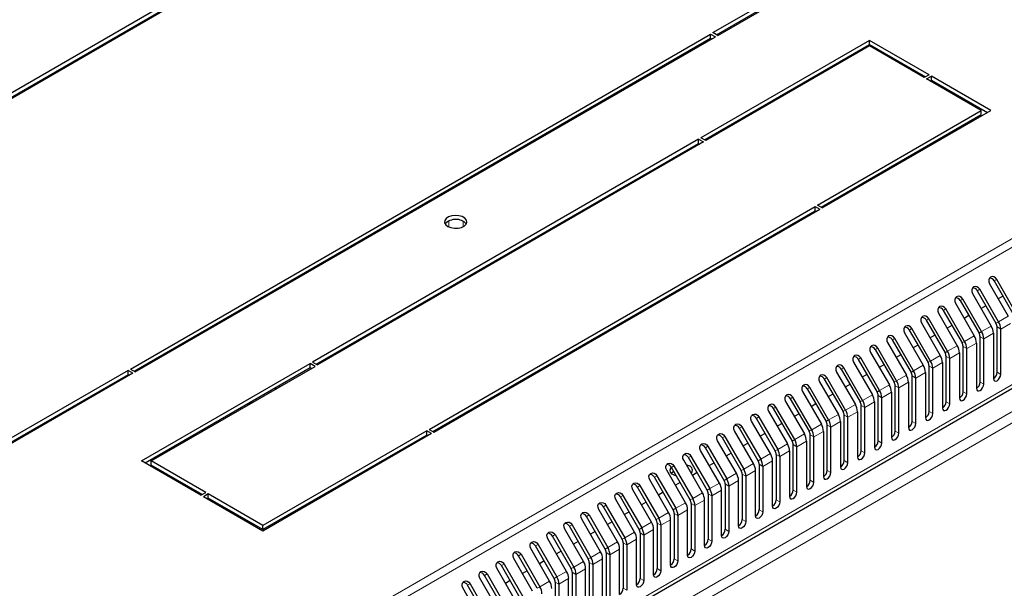
# Model space of a CAD drawing. Units: millimetres. Extents: x 2713 to 6272, y 178 to 4511.
# Drawn here: x 4609 to 4896, y 1586 to 1752 of the extents above; entities that cross this region are included whole.
import ezdxf

# ---------------------------------------------------------------- set-up
doc = ezdxf.new("R2010")
doc.units = ezdxf.units.MM

msp = doc.modelspace()

# ---------------------------------------------------------------- linework, layer by layer
at = {"linetype": 'Continuous', "lineweight": 25}
for p, q in [((4723.42, 1798.07), (4554.42, 1700.51)), ((4555.48, 1699.9), (4723.42, 1796.85)), ((4724.84, 1797.26), (4555.84, 1699.7)), ((4811.1, 1748.27), (4862.37, 1777.87)), ((4812.16, 1747.66), (4862.37, 1776.64)), ((4812.52, 1747.46), (4865.2, 1777.87)), ((4641.4, 1650.3), (4810.4, 1747.86)), ((4642.81, 1649.49), (4811.81, 1747.05)), ((4810.4, 1747.86), (4811.81, 1747.05)), ((4810.4, 1746.64), (4810.4, 1747.86)), ((4812.52, 1747.46), (4811.1, 1748.27)), ((4642.46, 1649.69), (4810.4, 1746.64)), ((4856.74, 1746.01), (4807.59, 1717.64)), ((4808.65, 1717.03), (4856.74, 1744.79)), ((4856.74, 1744.38), (4809.01, 1716.83)), ((4810.4, 1746.64), (4810.75, 1746.43)), ((4874.06, 1736.01), (4856.74, 1746.01)), ((4856.74, 1744.79), (4856.74, 1746.01)), ((4856.74, 1744.79), (4873, 1735.4)), ((4872.65, 1735.19), (4856.74, 1744.38)), ((4619.98, 1736.72), (4619.98, 1737.13)), ((4621.04, 1737.33), (4621.04, 1737.74)), ((4874.06, 1736.01), (4872.65, 1735.19)), ((4873.35, 1734.79), (4874.77, 1735.6)), ((4892.09, 1725.6), (4874.77, 1735.6)), ((4874.77, 1734.38), (4874.77, 1735.6)), ((4617.01, 1735.42), (4617.01, 1735.01)), ((4889.26, 1725.6), (4873.35, 1734.79)), ((4874.41, 1734.17), (4874.77, 1734.38)), ((4874.77, 1734.38), (4891.03, 1724.99)), ((4620.65, 1484.52), (5042.08, 1727.8)), ((4841.53, 1698.05), (4889.26, 1725.6)), ((4842.59, 1697.44), (4889.26, 1724.38)), ((4842.95, 1697.23), (4892.09, 1725.6)), ((4889.26, 1724.38), (4889.26, 1725.6)), ((4806.88, 1717.23), (4694.45, 1652.33)), ((4695.52, 1651.72), (4806.88, 1716.01)), ((4808.3, 1716.42), (4695.87, 1651.51)), ((4806.88, 1717.23), (4808.3, 1716.42)), ((4806.88, 1716.01), (4806.88, 1717.23)), ((4806.88, 1716.01), (4807.24, 1715.81)), ((4809.01, 1716.83), (4807.59, 1717.64)), ((4741.9, 1707.1), (4741.9, 1706.69)), ((4728.4, 1632.74), (4840.83, 1697.64)), ((4729.46, 1632.12), (4840.83, 1696.42)), ((4729.81, 1631.92), (4842.24, 1696.82)), ((4840.83, 1697.64), (4842.24, 1696.82)), ((4840.83, 1696.42), (4840.83, 1697.64)), ((4840.83, 1696.42), (4841.18, 1696.21)), ((4842.95, 1697.23), (4841.53, 1698.05)), ((4698.29, 1681.52), (4698.29, 1681.92)), ((4699.71, 1682.33), (4699.71, 1682.74)), ((4741.9, 1678.49), (4741.9, 1678.09)), ((4893.03, 1675.96), (4898.5, 1666.49)), ((4899.25, 1666.92), (4893.78, 1676.4)), ((4681.82, 1672.42), (4681.85, 1672.4)), ((4681.85, 1672.4), (4681.85, 1672.43)), ((4683.62, 1673.45), (4683.62, 1673.04)), ((4684.68, 1674.06), (4684.68, 1673.65)), ((4888.08, 1673.1), (4893.55, 1663.63)), ((4894.3, 1664.06), (4888.83, 1673.54)), ((4891.66, 1675.17), (4897.13, 1665.7)), ((4677.33, 1669.41), (4676.98, 1669.62)), ((4883.13, 1670.25), (4888.6, 1660.77)), ((4889.35, 1661.21), (4883.88, 1670.68)), ((4886.71, 1672.31), (4892.18, 1662.84)), ((4895.56, 1671.58), (4894.19, 1670.79)), ((4675.48, 1668.76), (4675.48, 1668.35)), ((4676.54, 1669.37), (4676.54, 1668.96)), ((4676.72, 1669.06), (4676.72, 1669.47)), ((4878.18, 1667.39), (4883.65, 1657.92)), ((4884.4, 1658.35), (4878.93, 1667.82)), ((4881.76, 1669.46), (4887.23, 1659.98)), ((4890.61, 1668.72), (4889.24, 1667.93)), ((4669.66, 1665.39), (4669.66, 1664.98)), ((4873.23, 1664.53), (4878.7, 1655.06)), ((4879.45, 1655.49), (4873.98, 1664.97)), ((4876.81, 1666.6), (4882.28, 1657.12)), ((4885.66, 1665.87), (4884.29, 1665.07)), ((4866.91, 1660.88), (4872.38, 1651.41)), ((4868.28, 1661.68), (4873.75, 1652.2)), ((4874.5, 1652.63), (4869.03, 1662.11)), ((4871.86, 1663.74), (4877.33, 1654.27)), ((4880.71, 1663.01), (4879.34, 1662.22)), ((4893.86, 1649.38), (4893.86, 1662.59)), ((4894.92, 1648.76), (4894.92, 1661.97)), ((4861.96, 1658.03), (4867.43, 1648.55)), ((4863.33, 1658.82), (4868.8, 1649.34)), ((4869.55, 1649.78), (4864.08, 1659.25)), ((4875.76, 1660.15), (4874.39, 1659.36)), ((4888.91, 1646.52), (4888.91, 1659.73)), ((4889.97, 1645.91), (4889.97, 1659.12)), ((4892.8, 1660.75), (4892.8, 1647.54)), ((4857.01, 1655.17), (4862.48, 1645.7)), ((4858.38, 1655.96), (4863.85, 1646.49)), ((4864.6, 1646.92), (4859.13, 1656.39)), ((4870.81, 1657.29), (4869.44, 1656.5)), ((4883.96, 1643.66), (4883.96, 1656.87)), ((4885.02, 1643.05), (4885.02, 1656.26)), ((4887.85, 1657.89), (4887.85, 1644.68)), ((4694.45, 1652.33), (4695.87, 1651.51)), ((4696.88, 1652.5), (4696.88, 1652.1)), ((4852.06, 1652.31), (4857.53, 1642.84)), ((4853.43, 1653.1), (4858.9, 1643.63)), ((4859.65, 1644.06), (4854.18, 1653.54)), ((4865.86, 1654.44), (4864.49, 1653.65)), ((4879.01, 1640.8), (4879.01, 1654.01)), ((4880.07, 1640.19), (4880.07, 1653.4)), ((4882.9, 1655.03), (4882.9, 1641.82)), ((4640.69, 1649.89), (4589.42, 1620.3)), ((4642.1, 1649.08), (4640.69, 1649.89)), ((4640.69, 1648.67), (4640.69, 1649.89)), ((4641.4, 1650.3), (4642.81, 1649.49)), ((4644.6, 1623.55), (4693.75, 1651.92)), ((4693.75, 1650.7), (4645.66, 1622.94)), ((4647.43, 1623.55), (4695.16, 1651.1)), ((4695.16, 1651.1), (4693.75, 1651.92)), ((4693.75, 1650.7), (4693.75, 1651.92)), ((4694.1, 1650.49), (4693.75, 1650.7)), ((4847.11, 1649.45), (4852.58, 1639.98)), ((4848.48, 1650.25), (4853.95, 1640.77)), ((4854.7, 1641.2), (4849.23, 1650.68)), ((4860.91, 1651.58), (4859.54, 1650.79)), ((4874.06, 1637.95), (4874.06, 1651.16)), ((4875.12, 1637.33), (4875.12, 1650.54)), ((4877.95, 1652.18), (4877.95, 1638.97)), ((4642.1, 1649.08), (4589.42, 1618.67)), ((4640.69, 1648.67), (4589.42, 1619.08)), ((4641.04, 1648.47), (4640.69, 1648.67)), ((4842.16, 1646.6), (4847.63, 1637.12)), ((4843.53, 1647.39), (4849, 1637.91)), ((4849.75, 1638.35), (4844.28, 1647.82)), ((4855.96, 1648.72), (4854.59, 1647.93)), ((4869.11, 1635.09), (4869.11, 1648.3)), ((4870.17, 1634.48), (4870.17, 1647.69)), ((4873, 1649.32), (4873, 1636.11)), ((4683.62, 1644.85), (4683.62, 1644.44)), ((4684.68, 1645.46), (4684.68, 1645.05)), ((4837.21, 1643.74), (4842.68, 1634.27)), ((4838.58, 1644.53), (4844.05, 1635.06)), ((4844.8, 1635.49), (4839.33, 1644.96)), ((4851.01, 1645.86), (4849.64, 1645.07)), ((4864.16, 1632.23), (4864.16, 1645.44)), ((4865.22, 1631.62), (4865.22, 1644.83)), ((4868.05, 1646.46), (4868.05, 1633.25)), ((4676.72, 1640.46), (4676.72, 1640.86)), ((4681.85, 1643.45), (4681.53, 1643.64)), ((4681.85, 1643.42), (4681.85, 1643.45)), ((4832.26, 1640.88), (4837.73, 1631.41)), ((4833.63, 1641.67), (4839.1, 1632.2)), ((4839.85, 1632.63), (4834.38, 1642.11)), ((4846.06, 1643.01), (4844.69, 1642.22)), ((4859.21, 1629.37), (4859.21, 1642.58)), ((4860.27, 1628.76), (4860.27, 1641.97)), ((4863.1, 1643.6), (4863.1, 1630.39)), ((4676.54, 1640.39), (4675.48, 1639.78)), ((4675.48, 1640.15), (4675.48, 1639.78)), ((4675.48, 1639.78), (4675.51, 1639.76)), ((4676.54, 1640.77), (4676.54, 1640.39)), ((4676.54, 1640.39), (4676.57, 1640.37)), ((4741.9, 1639.31), (4741.9, 1638.9)), ((4827.31, 1638.02), (4832.78, 1628.55)), ((4828.68, 1638.82), (4834.15, 1629.34)), ((4834.9, 1629.78), (4829.43, 1639.25)), ((4841.11, 1640.15), (4839.74, 1639.36)), ((4854.26, 1626.52), (4854.26, 1639.73)), ((4855.32, 1625.9), (4855.32, 1639.11)), ((4858.15, 1640.75), (4858.15, 1627.54)), ((4619.98, 1636.3), (4619.98, 1636.71)), ((4621.04, 1636.92), (4621.04, 1637.32)), ((4669.66, 1636.79), (4669.66, 1636.38)), ((4827.83, 1625.69), (4822.36, 1635.17)), ((4829.2, 1626.48), (4823.73, 1635.96)), ((4824.48, 1636.39), (4829.95, 1626.92)), ((4836.16, 1637.29), (4834.79, 1636.5)), ((4849.31, 1623.66), (4849.31, 1636.87)), ((4850.37, 1623.05), (4850.37, 1636.26)), ((4853.2, 1637.89), (4853.2, 1624.68)), ((4617.01, 1635), (4617.01, 1634.59)), ((4727.69, 1632.33), (4679.96, 1604.77)), ((4729.1, 1631.51), (4727.69, 1632.33)), ((4727.69, 1631.1), (4727.69, 1632.33)), ((4728.4, 1632.74), (4729.81, 1631.92)), ((4822.88, 1622.84), (4817.41, 1632.31)), ((4824.25, 1623.63), (4818.78, 1633.1)), ((4819.53, 1633.53), (4825, 1624.06)), ((4831.21, 1634.43), (4829.84, 1633.64)), ((4844.36, 1620.8), (4844.36, 1634.01)), ((4845.42, 1620.19), (4845.42, 1633.4)), ((4848.25, 1635.03), (4848.25, 1621.82)), ((4729.1, 1631.51), (4679.96, 1603.14)), ((4727.69, 1631.1), (4679.96, 1603.55)), ((4728.04, 1630.9), (4727.69, 1631.1)), ((4817.93, 1619.98), (4812.46, 1629.45)), ((4819.3, 1620.77), (4813.83, 1630.24)), ((4814.58, 1630.68), (4820.05, 1621.2)), ((4826.26, 1631.58), (4824.89, 1630.79)), ((4839.41, 1617.94), (4839.41, 1631.15)), ((4840.47, 1617.33), (4840.47, 1630.54)), ((4843.3, 1632.17), (4843.3, 1618.96)), ((4812.98, 1617.12), (4807.51, 1626.59)), ((4814.35, 1617.91), (4808.88, 1627.39)), ((4809.63, 1627.82), (4815.1, 1618.35)), ((4821.31, 1628.72), (4819.94, 1627.93)), ((4833.4, 1626.46), (4833.4, 1613.25)), ((4834.46, 1615.09), (4834.46, 1628.3)), ((4835.52, 1614.47), (4835.52, 1627.68)), ((4838.35, 1629.32), (4838.35, 1616.11)), ((4808.03, 1614.26), (4802.56, 1623.74)), ((4809.4, 1615.05), (4803.93, 1624.53)), ((4804.68, 1624.96), (4810.15, 1615.49)), ((4816.36, 1625.86), (4814.99, 1625.07)), ((4828.45, 1610.39), (4828.45, 1623.6)), ((4829.51, 1625.44), (4829.51, 1612.23)), ((4830.57, 1624.83), (4830.57, 1611.62)), ((4661.93, 1613.55), (4644.6, 1623.55)), ((4663.34, 1614.37), (4647.43, 1623.55)), ((4647.43, 1622.33), (4647.43, 1623.55)), ((4662.28, 1613.75), (4647.43, 1622.33)), ((4803.08, 1611.41), (4797.61, 1620.88)), ((4804.45, 1612.2), (4798.98, 1621.67)), ((4799.73, 1622.1), (4805.2, 1612.63)), ((4811.41, 1623.01), (4810.04, 1622.21)), ((4823.5, 1607.53), (4823.5, 1620.74)), ((4824.56, 1622.58), (4824.56, 1609.37)), ((4825.62, 1621.97), (4825.62, 1608.76)), ((4798.13, 1608.55), (4792.66, 1618.02)), ((4799.5, 1609.34), (4794.03, 1618.81)), ((4794.78, 1619.25), (4800.25, 1609.77)), ((4806.46, 1620.15), (4805.09, 1619.36)), ((4818.55, 1604.68), (4818.55, 1617.89)), ((4819.61, 1619.72), (4819.61, 1606.51)), ((4820.67, 1619.11), (4820.67, 1605.9)), ((4793.18, 1605.69), (4787.71, 1615.16)), ((4794.55, 1606.48), (4789.08, 1615.96)), ((4789.83, 1616.39), (4795.3, 1606.92)), ((4801.51, 1617.29), (4800.14, 1616.5)), ((4813.6, 1601.82), (4813.6, 1615.03)), ((4814.66, 1616.87), (4814.66, 1603.66)), ((4815.72, 1616.25), (4815.72, 1603.04)), ((4661.93, 1613.55), (4663.34, 1614.37)), ((4664.05, 1613.96), (4662.63, 1613.14)), ((4679.96, 1603.14), (4662.63, 1613.14)), ((4664.05, 1612.73), (4663.7, 1612.53)), ((4679.96, 1604.77), (4664.05, 1613.96)), ((4664.05, 1612.73), (4664.05, 1613.96)), ((4679.96, 1603.55), (4664.05, 1612.73)), ((4698.29, 1613.73), (4698.29, 1614.13)), ((4699.71, 1614.54), (4699.71, 1614.95)), ((4788.23, 1602.83), (4782.76, 1612.31)), ((4789.6, 1603.63), (4784.13, 1613.1)), ((4784.88, 1613.53), (4790.35, 1604.06)), ((4796.56, 1614.43), (4795.19, 1613.64)), ((4808.65, 1598.96), (4808.65, 1612.17)), ((4809.71, 1614.01), (4809.71, 1600.8)), ((4810.77, 1613.4), (4810.77, 1600.19)), ((4669.66, 1609.5), (4669.66, 1609.09)), ((4783.28, 1599.98), (4777.81, 1609.45)), ((4784.65, 1600.77), (4779.18, 1610.24)), ((4779.93, 1610.67), (4785.4, 1601.2)), ((4791.61, 1611.58), (4790.24, 1610.78)), ((4803.7, 1596.1), (4803.7, 1609.32)), ((4804.76, 1611.15), (4804.76, 1597.94)), ((4805.82, 1610.54), (4805.82, 1597.33)), ((4778.33, 1597.12), (4772.86, 1606.59)), ((4779.7, 1597.91), (4774.23, 1607.38)), ((4774.98, 1607.82), (4780.45, 1598.34)), ((4786.66, 1608.72), (4785.29, 1607.93)), ((4798.75, 1593.25), (4798.75, 1606.46)), ((4799.81, 1608.29), (4799.81, 1595.08)), ((4800.87, 1607.68), (4800.87, 1594.47)), ((4675.48, 1606.13), (4675.48, 1605.72)), ((4676.54, 1605.52), (4676.54, 1605.11)), ((4676.72, 1605.01), (4676.72, 1605.42)), ((4679.96, 1603.55), (4679.96, 1604.77)), ((4681.85, 1604.23), (4681.85, 1604.64)), ((4683.62, 1605.66), (4683.62, 1605.25)), ((4684.68, 1606.27), (4684.68, 1605.86)), ((4773.38, 1594.26), (4767.91, 1603.74)), ((4774.75, 1595.05), (4769.28, 1604.53)), ((4770.03, 1604.96), (4775.5, 1595.49)), ((4781.71, 1605.86), (4780.34, 1605.07)), ((4793.8, 1590.39), (4793.8, 1603.6)), ((4794.86, 1605.44), (4794.86, 1592.23)), ((4795.92, 1604.82), (4795.92, 1591.61)), ((4768.43, 1591.4), (4762.96, 1600.88)), ((4769.8, 1592.2), (4764.33, 1601.67)), ((4765.08, 1602.1), (4770.55, 1592.63)), ((4776.76, 1603), (4775.39, 1602.21)), ((4788.85, 1587.53), (4788.85, 1600.74)), ((4789.91, 1602.58), (4789.91, 1589.37)), ((4790.97, 1601.97), (4790.97, 1588.76)), ((4763.48, 1588.55), (4758.01, 1598.02)), ((4764.85, 1589.34), (4759.38, 1598.81)), ((4760.13, 1599.24), (4765.6, 1589.77)), ((4771.81, 1600.15), (4770.44, 1599.35)), ((4783.9, 1584.67), (4783.9, 1597.89)), ((4784.96, 1599.72), (4784.96, 1586.51)), ((4786.02, 1599.11), (4786.02, 1585.9)), ((4758.53, 1585.69), (4753.06, 1595.16)), ((4759.9, 1586.48), (4754.44, 1595.95)), ((4755.19, 1596.39), (4760.65, 1586.91)), ((4766.86, 1597.29), (4765.49, 1596.5)), ((4778.95, 1581.82), (4778.95, 1595.03)), ((4780.01, 1596.86), (4780.01, 1583.65)), ((4781.08, 1596.25), (4781.08, 1583.04)), ((4753.58, 1582.83), (4748.11, 1592.31)), ((4754.96, 1583.62), (4749.49, 1593.1)), ((4750.24, 1593.53), (4755.71, 1584.06)), ((4761.91, 1594.43), (4760.54, 1593.64)), ((4774, 1578.96), (4774, 1592.17)), ((4775.06, 1594.01), (4775.06, 1580.8)), ((4776.13, 1593.4), (4776.13, 1580.18)), ((4748.63, 1579.97), (4743.16, 1589.45)), ((4750.01, 1580.77), (4744.54, 1590.24)), ((4745.29, 1590.67), (4750.76, 1581.2)), ((4756.96, 1591.57), (4755.59, 1590.78)), ((4769.05, 1576.1), (4769.05, 1589.31)), ((4770.11, 1591.15), (4770.11, 1577.94)), ((4771.18, 1590.54), (4771.18, 1577.33)), ((4743.68, 1577.12), (4738.21, 1586.59)), ((4745.06, 1577.91), (4739.59, 1587.38)), ((4740.34, 1587.82), (4745.81, 1578.34)), ((4752.01, 1588.72), (4750.64, 1587.92)), ((4765.17, 1588.29), (4765.17, 1575.08)), ((4766.23, 1587.68), (4766.23, 1574.47))]:
    msp.add_line(p, q, dxfattribs=at)
at = {"linetype": 'Continuous', "lineweight": 18}
for p, q in [((5030.02, 1764.36), (4612.83, 1523.51)), ((4614.33, 1521.93), (5031.52, 1762.77)), ((4643.66, 1750.4), (4643.66, 1750.81)), ((4641.54, 1749.58), (4641.54, 1749.17)), ((4618.04, 1736.01), (4618.04, 1735.6)), ((5042.7, 1729.18), (4621.27, 1485.89)), ((5036.99, 1718.02), (4626.46, 1481.02)), ((5037.85, 1715.24), (4628.43, 1478.89)), ((4743.07, 1707.37), (4743.07, 1707.77)), ((4738.3, 1704.61), (4738.3, 1705.02)), ((4734.13, 1702.2), (4734.13, 1702.61)), ((4734.13, 1691.7), (4734.13, 1693.41)), ((4738.3, 1691.76), (4738.3, 1693.35)), ((4743.07, 1678.76), (4743.07, 1679.17)), ((4738.3, 1676.01), (4738.3, 1676.42)), ((4893.03, 1675.96), (4893.78, 1676.4)), ((4734.13, 1673.6), (4734.13, 1674.01)), ((4888.08, 1673.1), (4888.83, 1673.54)), ((4883.13, 1670.25), (4883.88, 1670.68)), ((4878.18, 1667.39), (4878.93, 1667.82)), ((4670.53, 1665.9), (4670.53, 1665.49)), ((4873.23, 1664.53), (4873.98, 1664.97)), ((4894.3, 1664.06), (4893.55, 1663.63)), ((4894.3, 1664.06), (4897.13, 1665.7)), ((4868.28, 1661.68), (4869.03, 1662.11)), ((4889.35, 1661.21), (4888.6, 1660.77)), ((4889.35, 1661.21), (4892.18, 1662.84)), ((4894.92, 1661.97), (4893.86, 1662.59)), ((4897.75, 1663.61), (4894.92, 1661.97)), ((4863.33, 1658.82), (4864.08, 1659.25)), ((4884.4, 1658.35), (4883.65, 1657.92)), ((4884.4, 1658.35), (4887.23, 1659.98)), ((4889.97, 1659.12), (4888.91, 1659.73)), ((4892.8, 1660.75), (4889.97, 1659.12)), ((4858.38, 1655.96), (4859.13, 1656.39)), ((4879.45, 1655.49), (4878.7, 1655.06)), ((4879.45, 1655.49), (4882.28, 1657.12)), ((4885.02, 1656.26), (4883.96, 1656.87)), ((4887.85, 1657.89), (4885.02, 1656.26)), ((4853.43, 1653.1), (4854.18, 1653.54)), ((4874.5, 1652.63), (4873.75, 1652.2)), ((4874.5, 1652.63), (4877.33, 1654.27)), ((4880.07, 1653.4), (4879.01, 1654.01)), ((4882.9, 1655.03), (4880.07, 1653.4)), ((4643.66, 1649.98), (4643.66, 1650.39)), ((4848.48, 1650.25), (4849.23, 1650.68)), ((4869.55, 1649.78), (4868.8, 1649.34)), ((4869.55, 1649.78), (4872.38, 1651.41)), ((4875.12, 1650.54), (4874.06, 1651.16)), ((4877.95, 1652.18), (4875.12, 1650.54)), ((4843.53, 1647.39), (4844.28, 1647.82)), ((4864.6, 1646.92), (4863.85, 1646.49)), ((4864.6, 1646.92), (4867.43, 1648.55)), ((4870.17, 1647.69), (4869.11, 1648.3)), ((4873, 1649.32), (4870.17, 1647.69)), ((4894.92, 1648.76), (4893.86, 1649.38)), ((4838.58, 1644.53), (4839.33, 1644.96)), ((4859.65, 1644.06), (4858.9, 1643.63)), ((4859.65, 1644.06), (4862.48, 1645.7)), ((4865.22, 1644.83), (4864.16, 1645.44)), ((4868.05, 1646.46), (4865.22, 1644.83)), ((4889.97, 1645.91), (4888.91, 1646.52)), ((4833.63, 1641.67), (4834.38, 1642.11)), ((4854.7, 1641.2), (4853.95, 1640.77)), ((4854.7, 1641.2), (4857.53, 1642.84)), ((4860.27, 1641.97), (4859.21, 1642.58)), ((4863.1, 1643.6), (4860.27, 1641.97)), ((4880.07, 1640.19), (4879.01, 1640.8)), ((4885.02, 1643.05), (4883.96, 1643.66)), ((4743.07, 1639.58), (4743.07, 1639.98)), ((4828.68, 1638.82), (4829.43, 1639.25)), ((4849.75, 1638.35), (4849, 1637.91)), ((4849.75, 1638.35), (4852.58, 1639.98)), ((4855.32, 1639.11), (4854.26, 1639.73)), ((4858.15, 1640.75), (4855.32, 1639.11)), ((4875.12, 1637.33), (4874.06, 1637.95)), ((4618.04, 1635.59), (4618.04, 1635.18)), ((4670.53, 1637.3), (4670.53, 1636.89)), ((4738.3, 1636.82), (4738.3, 1637.23)), ((4823.73, 1635.96), (4824.48, 1636.39)), ((4844.8, 1635.49), (4844.05, 1635.06)), ((4844.8, 1635.49), (4847.63, 1637.12)), ((4850.37, 1636.26), (4849.31, 1636.87)), ((4853.2, 1637.89), (4850.37, 1636.26)), ((4870.17, 1634.48), (4869.11, 1635.09)), ((4734.13, 1634.41), (4734.13, 1634.82)), ((4818.78, 1633.1), (4819.53, 1633.53)), ((4839.85, 1632.63), (4839.1, 1632.2)), ((4839.85, 1632.63), (4842.68, 1634.27)), ((4845.42, 1633.4), (4844.36, 1634.01)), ((4848.25, 1635.03), (4845.42, 1633.4)), ((4865.22, 1631.62), (4864.16, 1632.23)), ((4813.83, 1630.24), (4814.58, 1630.68)), ((4834.15, 1629.34), (4834.9, 1629.78)), ((4834.9, 1629.78), (4837.73, 1631.41)), ((4840.47, 1630.54), (4839.41, 1631.15)), ((4843.3, 1632.17), (4840.47, 1630.54)), ((4860.27, 1628.76), (4859.21, 1629.37)), ((4808.88, 1627.39), (4809.63, 1627.82)), ((4829.2, 1626.48), (4829.95, 1626.92)), ((4829.95, 1626.92), (4832.78, 1628.55)), ((4833.4, 1626.46), (4830.57, 1624.83)), ((4834.46, 1628.3), (4835.52, 1627.68)), ((4838.35, 1629.32), (4835.52, 1627.68)), ((4855.32, 1625.9), (4854.26, 1626.52)), ((4803.93, 1624.53), (4804.68, 1624.96)), ((4825, 1624.06), (4824.25, 1623.63)), ((4827.83, 1625.69), (4825, 1624.06)), ((4825.62, 1621.97), (4828.45, 1623.6)), ((4829.51, 1625.44), (4830.57, 1624.83)), ((4850.37, 1623.05), (4849.31, 1623.66)), ((4798.98, 1621.67), (4799.73, 1622.1)), ((4820.05, 1621.2), (4819.3, 1620.77)), ((4822.88, 1622.84), (4820.05, 1621.2)), ((4820.67, 1619.11), (4823.5, 1620.74)), ((4825.62, 1621.97), (4824.56, 1622.58)), ((4845.42, 1620.19), (4844.36, 1620.8)), ((4794.03, 1618.81), (4794.78, 1619.25)), ((4815.1, 1618.35), (4814.35, 1617.91)), ((4817.93, 1619.98), (4815.1, 1618.35)), ((4815.72, 1616.25), (4818.55, 1617.89)), ((4820.67, 1619.11), (4819.61, 1619.72)), ((4840.47, 1617.33), (4839.41, 1617.94)), ((4789.08, 1615.96), (4789.83, 1616.39)), ((4810.15, 1615.49), (4809.4, 1615.05)), ((4812.98, 1617.12), (4810.15, 1615.49)), ((4810.77, 1613.4), (4813.6, 1615.03)), ((4815.72, 1616.25), (4814.66, 1616.87)), ((4834.46, 1615.09), (4835.52, 1614.47)), ((4784.13, 1613.1), (4784.88, 1613.53)), ((4805.2, 1612.63), (4804.45, 1612.2)), ((4808.03, 1614.26), (4805.2, 1612.63)), ((4805.82, 1610.54), (4808.65, 1612.17)), ((4810.77, 1613.4), (4809.71, 1614.01)), ((4829.51, 1612.23), (4830.57, 1611.62)), ((4779.18, 1610.24), (4779.93, 1610.67)), ((4800.25, 1609.77), (4799.5, 1609.34)), ((4803.08, 1611.41), (4800.25, 1609.77)), ((4800.87, 1607.68), (4803.7, 1609.32)), ((4805.82, 1610.54), (4804.76, 1611.15)), ((4825.62, 1608.76), (4824.56, 1609.37)), ((4670.53, 1608.99), (4670.53, 1608.58)), ((4774.23, 1607.38), (4774.98, 1607.82)), ((4795.3, 1606.92), (4794.55, 1606.48)), ((4798.13, 1608.55), (4795.3, 1606.92)), ((4795.92, 1604.82), (4798.75, 1606.46)), ((4800.87, 1607.68), (4799.81, 1608.29)), ((4820.67, 1605.9), (4819.61, 1606.51)), ((4769.28, 1604.53), (4770.03, 1604.96)), ((4790.35, 1604.06), (4789.6, 1603.63)), ((4793.18, 1605.69), (4790.35, 1604.06)), ((4790.97, 1601.97), (4793.8, 1603.6)), ((4795.92, 1604.82), (4794.86, 1605.44)), ((4815.72, 1603.04), (4814.66, 1603.66)), ((4764.33, 1601.67), (4765.08, 1602.1)), ((4785.4, 1601.2), (4784.65, 1600.77)), ((4788.23, 1602.83), (4785.4, 1601.2)), ((4786.02, 1599.11), (4788.85, 1600.74)), ((4790.97, 1601.97), (4789.91, 1602.58)), ((4810.77, 1600.19), (4809.71, 1600.8)), ((4759.38, 1598.81), (4760.13, 1599.24)), ((4780.45, 1598.34), (4779.7, 1597.91)), ((4783.28, 1599.98), (4780.45, 1598.34)), ((4781.08, 1596.25), (4783.9, 1597.89)), ((4786.02, 1599.11), (4784.96, 1599.72)), ((4805.82, 1597.33), (4804.76, 1597.94)), ((4754.44, 1595.95), (4755.19, 1596.39)), ((4775.5, 1595.49), (4774.75, 1595.05)), ((4778.33, 1597.12), (4775.5, 1595.49)), ((4776.13, 1593.4), (4778.95, 1595.03)), ((4781.08, 1596.25), (4780.01, 1596.86)), ((4800.87, 1594.47), (4799.81, 1595.08)), ((4749.49, 1593.1), (4750.24, 1593.53)), ((4770.55, 1592.63), (4769.8, 1592.2)), ((4773.38, 1594.26), (4770.55, 1592.63)), ((4771.18, 1590.54), (4774, 1592.17)), ((4776.13, 1593.4), (4775.06, 1594.01)), ((4795.92, 1591.61), (4794.86, 1592.23)), ((4744.54, 1590.24), (4745.29, 1590.67)), ((4765.6, 1589.77), (4764.85, 1589.34)), ((4768.43, 1591.4), (4765.6, 1589.77)), ((4766.23, 1587.68), (4769.05, 1589.31)), ((4771.18, 1590.54), (4770.11, 1591.15)), ((4790.97, 1588.76), (4789.91, 1589.37)), ((4739.59, 1587.38), (4740.34, 1587.82)), ((4760.65, 1586.91), (4759.9, 1586.48)), ((4763.48, 1588.55), (4760.65, 1586.91)), ((4766.23, 1587.68), (4765.17, 1588.29)), ((4786.02, 1585.9), (4784.96, 1586.51))]:
    msp.add_line(p, q, dxfattribs=at)
at = {"linetype": 'Continuous', "lineweight": 25, "flags": 128}
for points in [[(4733.85, 1691.84), (4734.72, 1691.48), (4735.75, 1691.3), (4736.82, 1691.33), (4737.81, 1691.55), (4738.63, 1691.95), (4739.18, 1692.48), (4739.4, 1693.09), (4739.26, 1693.7), (4738.79, 1694.25), (4738.04, 1694.69), (4737.08, 1694.96), (4736.01, 1695.04), (4734.97, 1694.91), (4734.05, 1694.6), (4733.36, 1694.12), (4732.97, 1693.55), (4732.92, 1692.93), (4733.23, 1692.34), (4733.85, 1691.84)], [(4893.78, 1676.4), (4893.41, 1676.85), (4892.94, 1677.13), (4892.43, 1677.22), (4891.97, 1677.08), (4891.62, 1676.75), (4891.44, 1676.27), (4891.45, 1675.71), (4891.66, 1675.17)], [(4888.83, 1673.54), (4888.46, 1673.99), (4887.99, 1674.28), (4887.48, 1674.36), (4887.02, 1674.22), (4886.67, 1673.89), (4886.49, 1673.41), (4886.5, 1672.86), (4886.71, 1672.31)], [(4883.88, 1670.68), (4883.51, 1671.13), (4883.04, 1671.42), (4882.53, 1671.5), (4882.07, 1671.37), (4881.72, 1671.03), (4881.54, 1670.55), (4881.55, 1670), (4881.76, 1669.46)], [(4878.93, 1667.82), (4878.56, 1668.27), (4878.09, 1668.56), (4877.58, 1668.65), (4877.12, 1668.51), (4876.77, 1668.18), (4876.59, 1667.7), (4876.6, 1667.14), (4876.81, 1666.6)], [(4873.98, 1664.97), (4873.61, 1665.42), (4873.14, 1665.7), (4872.63, 1665.79), (4872.17, 1665.65), (4871.82, 1665.32), (4871.64, 1664.84), (4871.65, 1664.28), (4871.86, 1663.74)], [(4869.03, 1662.11), (4868.66, 1662.56), (4868.19, 1662.85), (4867.68, 1662.93), (4867.22, 1662.79), (4866.87, 1662.46), (4866.69, 1661.98), (4866.7, 1661.43), (4866.91, 1660.88)], [(4864.08, 1659.25), (4863.71, 1659.7), (4863.24, 1659.99), (4862.73, 1660.07), (4862.27, 1659.94), (4861.92, 1659.6), (4861.74, 1659.12), (4861.75, 1658.57), (4861.96, 1658.03)], [(4859.13, 1656.39), (4858.76, 1656.84), (4858.29, 1657.13), (4857.78, 1657.22), (4857.32, 1657.08), (4856.97, 1656.75), (4856.79, 1656.27), (4856.8, 1655.71), (4857.01, 1655.17)], [(4854.18, 1653.54), (4853.81, 1653.99), (4853.34, 1654.28), (4852.83, 1654.36), (4852.37, 1654.22), (4852.02, 1653.89), (4851.84, 1653.41), (4851.85, 1652.86), (4852.06, 1652.31)], [(4849.23, 1650.68), (4848.86, 1651.13), (4848.39, 1651.42), (4847.88, 1651.5), (4847.42, 1651.37), (4847.07, 1651.03), (4846.89, 1650.55), (4846.9, 1650), (4847.11, 1649.45)], [(4844.28, 1647.82), (4843.91, 1648.27), (4843.44, 1648.56), (4842.93, 1648.64), (4842.47, 1648.51), (4842.12, 1648.17), (4841.94, 1647.69), (4841.95, 1647.14), (4842.16, 1646.6)], [(4892.8, 1647.54), (4892.88, 1647.12), (4893.11, 1646.85), (4893.45, 1646.78), (4893.86, 1646.93), (4894.26, 1647.25), (4894.61, 1647.72), (4894.84, 1648.25), (4894.92, 1648.76)], [(4839.33, 1644.96), (4838.96, 1645.41), (4838.49, 1645.7), (4837.98, 1645.79), (4837.52, 1645.65), (4837.17, 1645.32), (4836.99, 1644.84), (4837, 1644.28), (4837.21, 1643.74)], [(4887.85, 1644.68), (4887.93, 1644.26), (4888.16, 1643.99), (4888.5, 1643.93), (4888.91, 1644.07), (4889.31, 1644.4), (4889.66, 1644.86), (4889.89, 1645.39), (4889.97, 1645.91)], [(4834.38, 1642.11), (4834.01, 1642.56), (4833.54, 1642.85), (4833.03, 1642.93), (4832.57, 1642.79), (4832.22, 1642.46), (4832.04, 1641.98), (4832.05, 1641.43), (4832.26, 1640.88)], [(4882.9, 1641.82), (4882.98, 1641.4), (4883.21, 1641.14), (4883.55, 1641.07), (4883.96, 1641.21), (4884.36, 1641.54), (4884.71, 1642), (4884.94, 1642.53), (4885.02, 1643.05)], [(4829.43, 1639.25), (4829.06, 1639.7), (4828.59, 1639.99), (4828.08, 1640.07), (4827.62, 1639.94), (4827.27, 1639.6), (4827.09, 1639.12), (4827.1, 1638.57), (4827.31, 1638.02)], [(4877.95, 1638.97), (4878.03, 1638.54), (4878.26, 1638.28), (4878.6, 1638.21), (4879.01, 1638.35), (4879.42, 1638.68), (4879.76, 1639.15), (4879.99, 1639.68), (4880.07, 1640.19)], [(4822.36, 1635.17), (4822.15, 1635.71), (4822.14, 1636.26), (4822.32, 1636.74), (4822.67, 1637.08), (4823.13, 1637.21), (4823.64, 1637.13), (4824.11, 1636.84), (4824.48, 1636.39)], [(4873, 1636.11), (4873.08, 1635.69), (4873.31, 1635.42), (4873.65, 1635.35), (4874.06, 1635.5), (4874.47, 1635.82), (4874.81, 1636.29), (4875.04, 1636.82), (4875.12, 1637.33)], [(4817.41, 1632.31), (4817.2, 1632.85), (4817.19, 1633.41), (4817.37, 1633.89), (4817.72, 1634.22), (4818.18, 1634.36), (4818.69, 1634.27), (4819.16, 1633.98), (4819.53, 1633.53)], [(4868.05, 1633.25), (4868.13, 1632.83), (4868.36, 1632.56), (4868.7, 1632.5), (4869.11, 1632.64), (4869.52, 1632.97), (4869.86, 1633.43), (4870.09, 1633.96), (4870.17, 1634.48)], [(4812.46, 1629.45), (4812.25, 1630), (4812.24, 1630.55), (4812.42, 1631.03), (4812.77, 1631.36), (4813.23, 1631.5), (4813.74, 1631.42), (4814.21, 1631.13), (4814.58, 1630.68)], [(4863.1, 1630.39), (4863.18, 1629.97), (4863.41, 1629.71), (4863.75, 1629.64), (4864.16, 1629.78), (4864.57, 1630.11), (4864.91, 1630.57), (4865.14, 1631.1), (4865.22, 1631.62)], [(4807.51, 1626.59), (4807.3, 1627.14), (4807.29, 1627.69), (4807.47, 1628.17), (4807.82, 1628.51), (4808.28, 1628.64), (4808.79, 1628.56), (4809.26, 1628.27), (4809.63, 1627.82)], [(4858.15, 1627.54), (4858.23, 1627.11), (4858.46, 1626.85), (4858.8, 1626.78), (4859.21, 1626.92), (4859.62, 1627.25), (4859.96, 1627.72), (4860.19, 1628.25), (4860.27, 1628.76)], [(4802.56, 1623.74), (4802.35, 1624.28), (4802.34, 1624.83), (4802.52, 1625.32), (4802.87, 1625.65), (4803.33, 1625.78), (4803.84, 1625.7), (4804.31, 1625.41), (4804.68, 1624.96)], [(4853.2, 1624.68), (4853.28, 1624.26), (4853.51, 1623.99), (4853.85, 1623.93), (4854.26, 1624.07), (4854.67, 1624.39), (4855.01, 1624.86), (4855.24, 1625.39), (4855.32, 1625.9)], [(4797.61, 1620.88), (4797.41, 1621.42), (4797.39, 1621.98), (4797.57, 1622.46), (4797.92, 1622.79), (4798.39, 1622.93), (4798.89, 1622.84), (4799.37, 1622.55), (4799.73, 1622.1)], [(4800.44, 1619.15), (4800, 1619.3), (4799.24, 1619.74), (4798.77, 1620.29), (4798.64, 1620.91), (4798.86, 1621.51), (4798.98, 1621.67)], [(4803.26, 1622.53), (4803.31, 1622.51), (4804.18, 1622.15)], [(4848.25, 1621.82), (4848.33, 1621.4), (4848.56, 1621.13), (4848.9, 1621.07), (4849.31, 1621.21), (4849.72, 1621.54), (4850.06, 1622), (4850.29, 1622.53), (4850.37, 1623.05)], [(4792.66, 1618.02), (4792.46, 1618.57), (4792.44, 1619.12), (4792.62, 1619.6), (4792.97, 1619.93), (4793.44, 1620.07), (4793.94, 1619.99), (4794.42, 1619.7), (4794.78, 1619.25)], [(4798.96, 1620.01), (4799.41, 1620.41), (4799.63, 1620.55)], [(4804.58, 1620.25), (4804.8, 1620.02), (4804.81, 1620.01)], [(4843.3, 1618.96), (4843.38, 1618.54), (4843.61, 1618.28), (4843.96, 1618.21), (4844.36, 1618.35), (4844.77, 1618.68), (4845.11, 1619.14), (4845.34, 1619.67), (4845.42, 1620.19)], [(4787.71, 1615.16), (4787.51, 1615.71), (4787.49, 1616.26), (4787.67, 1616.74), (4788.02, 1617.08), (4788.49, 1617.21), (4788.99, 1617.13), (4789.47, 1616.84), (4789.83, 1616.39)], [(4838.35, 1616.11), (4838.43, 1615.68), (4838.66, 1615.42), (4839.01, 1615.35), (4839.41, 1615.49), (4839.82, 1615.82), (4840.16, 1616.29), (4840.39, 1616.82), (4840.47, 1617.33)], [(4782.76, 1612.31), (4782.56, 1612.85), (4782.54, 1613.41), (4782.72, 1613.89), (4783.07, 1614.22), (4783.54, 1614.35), (4784.04, 1614.27), (4784.52, 1613.98), (4784.88, 1613.53)], [(4833.4, 1613.25), (4833.48, 1612.83), (4833.71, 1612.56), (4834.06, 1612.5), (4834.46, 1612.64), (4834.87, 1612.96), (4835.21, 1613.43), (4835.44, 1613.96), (4835.52, 1614.47)], [(4777.81, 1609.45), (4777.61, 1609.99), (4777.59, 1610.55), (4777.77, 1611.03), (4778.12, 1611.36), (4778.59, 1611.5), (4779.09, 1611.41), (4779.57, 1611.13), (4779.93, 1610.67)], [(4830.57, 1611.62), (4830.49, 1611.1), (4830.26, 1610.57), (4829.92, 1610.11), (4829.51, 1609.78), (4829.11, 1609.64), (4828.76, 1609.7), (4828.53, 1609.97), (4828.45, 1610.39)], [(4772.86, 1606.59), (4772.66, 1607.14), (4772.64, 1607.69), (4772.82, 1608.17), (4773.17, 1608.5), (4773.64, 1608.64), (4774.14, 1608.56), (4774.62, 1608.27), (4774.98, 1607.82)], [(4825.62, 1608.76), (4825.54, 1608.24), (4825.31, 1607.71), (4824.97, 1607.25), (4824.56, 1606.92), (4824.16, 1606.78), (4823.81, 1606.85), (4823.58, 1607.11), (4823.5, 1607.53)], [(4767.91, 1603.74), (4767.71, 1604.28), (4767.69, 1604.83), (4767.87, 1605.31), (4768.22, 1605.65), (4768.69, 1605.78), (4769.19, 1605.7), (4769.67, 1605.41), (4770.03, 1604.96)], [(4820.67, 1605.9), (4820.59, 1605.39), (4820.36, 1604.86), (4820.02, 1604.39), (4819.61, 1604.06), (4819.21, 1603.92), (4818.86, 1603.99), (4818.63, 1604.25), (4818.55, 1604.68)], [(4762.96, 1600.88), (4762.76, 1601.42), (4762.74, 1601.98), (4762.93, 1602.46), (4763.27, 1602.79), (4763.74, 1602.92), (4764.24, 1602.84), (4764.72, 1602.55), (4765.08, 1602.1)], [(4815.72, 1603.04), (4815.64, 1602.53), (4815.41, 1602), (4815.07, 1601.53), (4814.66, 1601.21), (4814.26, 1601.07), (4813.91, 1601.13), (4813.68, 1601.4), (4813.6, 1601.82)], [(4758.01, 1598.02), (4757.81, 1598.56), (4757.79, 1599.12), (4757.98, 1599.6), (4758.32, 1599.93), (4758.79, 1600.07), (4759.29, 1599.98), (4759.77, 1599.7), (4760.13, 1599.24)], [(4810.77, 1600.19), (4810.69, 1599.67), (4810.46, 1599.14), (4810.12, 1598.68), (4809.71, 1598.35), (4809.31, 1598.21), (4808.96, 1598.28), (4808.73, 1598.54), (4808.65, 1598.96)], [(4753.06, 1595.16), (4752.86, 1595.71), (4752.84, 1596.26), (4753.03, 1596.74), (4753.37, 1597.07), (4753.84, 1597.21), (4754.34, 1597.13), (4754.82, 1596.84), (4755.19, 1596.39)], [(4805.82, 1597.33), (4805.74, 1596.81), (4805.51, 1596.28), (4805.17, 1595.82), (4804.76, 1595.49), (4804.36, 1595.35), (4804.01, 1595.42), (4803.78, 1595.68), (4803.7, 1596.1)], [(4748.11, 1592.31), (4747.91, 1592.85), (4747.89, 1593.4), (4748.08, 1593.88), (4748.42, 1594.22), (4748.89, 1594.35), (4749.39, 1594.27), (4749.87, 1593.98), (4750.24, 1593.53)], [(4800.87, 1594.47), (4800.79, 1593.96), (4800.56, 1593.43), (4800.22, 1592.96), (4799.81, 1592.63), (4799.41, 1592.49), (4799.06, 1592.56), (4798.83, 1592.82), (4798.75, 1593.25)], [(4743.16, 1589.45), (4742.96, 1589.99), (4742.94, 1590.55), (4743.13, 1591.03), (4743.47, 1591.36), (4743.94, 1591.49), (4744.44, 1591.41), (4744.92, 1591.12), (4745.29, 1590.67)], [(4795.92, 1591.61), (4795.84, 1591.1), (4795.61, 1590.57), (4795.27, 1590.1), (4794.86, 1589.78), (4794.46, 1589.64), (4794.11, 1589.7), (4793.88, 1589.97), (4793.8, 1590.39)], [(4738.21, 1586.59), (4738.01, 1587.13), (4737.99, 1587.69), (4738.18, 1588.17), (4738.53, 1588.5), (4738.99, 1588.64), (4739.49, 1588.55), (4739.97, 1588.27), (4740.34, 1587.82)], [(4790.97, 1588.76), (4790.89, 1588.24), (4790.66, 1587.71), (4790.32, 1587.25), (4789.91, 1586.92), (4789.51, 1586.78), (4789.16, 1586.85), (4788.93, 1587.11), (4788.85, 1587.53)]]:
    msp.add_lwpolyline(points, dxfattribs=at)
at = {"linetype": 'Continuous', "lineweight": 25}
for centre, radius, start, end in [((4736.15, 1689.72), 4.18, 42.7185, 137.2814), ((4891.7, 1675.31), 1.48, 26.3899, 92.4811), ((4886.75, 1672.45), 1.48, 26.3899, 92.4811), ((4881.81, 1669.59), 1.48, 26.3899, 92.4811), ((4876.86, 1666.73), 1.48, 26.3899, 92.4814), ((4871.91, 1663.88), 1.48, 26.3899, 92.4811), ((4890.59, 1661.83), 4.33, 1.9561, 31.1426), ((4866.96, 1661.02), 1.48, 26.4104, 92.458), ((4885.64, 1658.97), 4.33, 1.9561, 31.1426), ((4888.47, 1660.6), 4.33, 1.9561, 31.1426), ((4891.7, 1662.51), 2.16, 1.9552, 31.1417), ((4862.01, 1658.16), 1.48, 26.4111, 92.4573), ((4880.69, 1656.11), 4.33, 1.9561, 31.1426), ((4883.52, 1657.74), 4.33, 1.9561, 31.1426), ((4886.75, 1659.65), 2.16, 1.9552, 31.1417), ((4857.06, 1655.3), 1.48, 26.4106, 92.4579), ((4875.74, 1653.25), 4.33, 1.9561, 31.1426), ((4878.57, 1654.89), 4.33, 1.9561, 31.1426), ((4881.8, 1656.8), 2.16, 1.9552, 31.1417), ((4852.11, 1652.45), 1.48, 26.3899, 92.4811), ((4870.79, 1650.4), 4.33, 1.9561, 31.1426), ((4873.62, 1652.03), 4.33, 1.9561, 31.1426), ((4876.85, 1653.94), 2.16, 1.9552, 31.1417), ((4847.16, 1649.59), 1.48, 26.4111, 92.4572), ((4865.84, 1647.54), 4.33, 1.9561, 31.1426), ((4868.67, 1649.17), 4.33, 1.9561, 31.1426), ((4871.9, 1651.08), 2.16, 1.9552, 31.1417), ((4842.21, 1646.73), 1.48, 26.39, 92.4811), ((4860.89, 1644.68), 4.33, 1.9561, 31.1426), ((4863.72, 1646.31), 4.33, 1.9561, 31.1426), ((4866.95, 1648.22), 2.16, 1.9552, 31.1417), ((4891.56, 1649.48), 2.31, 302.6058, 357.3943), ((4837.26, 1643.87), 1.48, 26.3897, 92.4815), ((4855.95, 1641.82), 4.33, 1.9561, 31.1426), ((4858.77, 1643.46), 4.33, 1.9561, 31.1426), ((4862, 1645.37), 2.16, 1.9552, 31.1417), ((4886.61, 1646.62), 2.31, 302.6058, 357.3943), ((4832.31, 1641.02), 1.48, 26.411, 92.4573), ((4851, 1638.97), 4.33, 1.9561, 31.1426), ((4853.82, 1640.6), 4.33, 1.9561, 31.1426), ((4857.05, 1642.51), 2.16, 1.9552, 31.1417), ((4876.71, 1640.91), 2.31, 302.6059, 357.3943), ((4881.66, 1643.77), 2.31, 302.6059, 357.3943), ((4827.36, 1638.16), 1.48, 26.3902, 92.4808), ((4846.05, 1636.11), 4.33, 1.9561, 31.1426), ((4848.87, 1637.74), 4.33, 1.9561, 31.1426), ((4852.1, 1639.65), 2.16, 1.9552, 31.1417), ((4871.76, 1638.05), 2.31, 302.6059, 357.3943), ((4822.41, 1635.3), 1.48, 26.4105, 92.4579), ((4841.1, 1633.25), 4.33, 1.9561, 31.1426), ((4843.92, 1634.88), 4.33, 1.9561, 31.1426), ((4847.15, 1636.8), 2.16, 1.9552, 31.1417), ((4866.81, 1635.19), 2.31, 302.606, 357.3942), ((4817.46, 1632.44), 1.48, 26.3903, 92.4807), ((4837.25, 1631.08), 2.16, 1.9552, 31.1417), ((4836.15, 1630.39), 4.33, 1.9561, 31.1426), ((4838.97, 1632.03), 4.33, 1.9561, 31.1426), ((4842.2, 1633.94), 2.16, 1.9552, 31.1417), ((4861.86, 1632.34), 2.31, 302.606, 357.3941), ((4812.51, 1629.59), 1.48, 26.411, 92.4573), ((4832.3, 1628.22), 2.16, 1.9552, 31.1417), ((4831.2, 1627.54), 4.33, 1.9561, 31.1426), ((4834.02, 1629.17), 4.33, 1.9561, 31.1426), ((4856.91, 1629.48), 2.31, 302.6059, 357.3943), ((4807.56, 1626.73), 1.48, 26.4104, 92.4581), ((4827.35, 1625.37), 2.16, 1.9552, 31.1417), ((4826.25, 1624.68), 4.33, 1.9561, 31.1426), ((4829.07, 1626.31), 4.33, 1.9561, 31.1426), ((4851.96, 1626.62), 2.31, 302.606, 357.3942), ((4802.61, 1623.87), 1.48, 26.3902, 92.481), ((4822.4, 1622.51), 2.16, 1.9552, 31.1417), ((4821.3, 1621.82), 4.33, 1.9561, 31.1426), ((4824.13, 1623.45), 4.33, 1.9561, 31.1426), ((4847.01, 1623.76), 2.31, 302.606, 357.3943), ((4797.66, 1621.01), 1.48, 26.3893, 92.4819), ((4803.74, 1620.86), 1.37, 317.7031, 71.1137), ((4817.45, 1619.65), 2.16, 1.9552, 31.1417), ((4816.35, 1618.96), 4.33, 1.9561, 31.1426), ((4819.18, 1620.6), 4.33, 1.9561, 31.1426), ((4842.06, 1620.91), 2.31, 302.606, 357.3943), ((4792.71, 1618.16), 1.48, 26.4104, 92.458), ((4812.5, 1616.79), 2.16, 1.9552, 31.1417), ((4811.4, 1616.11), 4.33, 1.9561, 31.1426), ((4814.23, 1617.74), 4.33, 1.9561, 31.1426), ((4837.11, 1618.05), 2.31, 302.606, 357.3943), ((4787.76, 1615.3), 1.48, 26.4104, 92.4582), ((4807.55, 1613.94), 2.16, 1.9552, 31.1417), ((4806.45, 1613.25), 4.33, 1.9561, 31.1426), ((4809.28, 1614.88), 4.33, 1.9561, 31.1426), ((4832.16, 1615.19), 2.31, 302.606, 357.3943), ((4782.81, 1612.44), 1.48, 26.3899, 92.4811), ((4802.6, 1611.08), 2.16, 1.9552, 31.1417), ((4801.5, 1610.39), 4.33, 1.9561, 31.1426), ((4804.33, 1612.02), 4.33, 1.9561, 31.1426), ((4827.21, 1612.33), 2.31, 302.6059, 357.3943), ((4777.86, 1609.58), 1.48, 26.4104, 92.458), ((4797.65, 1608.22), 2.16, 1.9552, 31.1417), ((4796.55, 1607.53), 4.33, 1.9561, 31.1426), ((4799.38, 1609.17), 4.33, 1.9561, 31.1426), ((4822.26, 1609.48), 2.31, 302.606, 357.3943), ((4772.91, 1606.73), 1.48, 26.4118, 92.4566), ((4792.7, 1605.36), 2.16, 1.9552, 31.1417), ((4791.6, 1604.68), 4.33, 1.9561, 31.1426), ((4794.43, 1606.31), 4.33, 1.9561, 31.1426), ((4817.31, 1606.62), 2.31, 302.6059, 357.3943), ((4767.96, 1603.87), 1.48, 26.3902, 92.4812), ((4787.75, 1602.51), 2.16, 1.9552, 31.1417), ((4786.65, 1601.82), 4.33, 1.9561, 31.1426), ((4789.48, 1603.45), 4.33, 1.9561, 31.1426), ((4812.36, 1603.76), 2.31, 302.6059, 357.3943), ((4763.01, 1601.01), 1.48, 26.4115, 92.4565), ((4782.8, 1599.65), 2.16, 1.9552, 31.1417), ((4781.7, 1598.96), 4.33, 1.9561, 31.1426), ((4784.53, 1600.6), 4.33, 1.9561, 31.1426), ((4807.41, 1600.9), 2.31, 302.606, 357.3941), ((4758.06, 1598.15), 1.48, 26.4104, 92.458), ((4777.85, 1596.79), 2.16, 1.9552, 31.1417), ((4776.75, 1596.1), 4.33, 1.9561, 31.1426), ((4779.58, 1597.74), 4.33, 1.9561, 31.1426), ((4802.46, 1598.05), 2.31, 302.6059, 357.3943), ((4753.11, 1595.3), 1.48, 26.4104, 92.458), ((4772.9, 1593.93), 2.16, 1.9552, 31.1417), ((4771.8, 1593.25), 4.33, 1.9561, 31.1426), ((4774.63, 1594.88), 4.33, 1.9561, 31.1426), ((4797.51, 1595.19), 2.31, 302.6059, 357.3943), ((4748.16, 1592.44), 1.48, 26.4104, 92.458), ((4767.95, 1591.08), 2.16, 1.9552, 31.1417), ((4766.85, 1590.39), 4.33, 1.9561, 31.1426), ((4769.68, 1592.02), 4.33, 1.9561, 31.1426), ((4792.56, 1592.33), 2.31, 302.606, 357.3943), ((4743.21, 1589.58), 1.48, 26.4104, 92.458), ((4763, 1588.22), 2.16, 1.9552, 31.1417), ((4761.9, 1587.53), 4.33, 1.9561, 31.1426), ((4764.73, 1589.17), 4.33, 1.9561, 31.1426), ((4787.61, 1589.47), 2.31, 302.6058, 357.3943), ((4738.26, 1586.72), 1.48, 26.4121, 92.456), ((4756.95, 1584.68), 4.33, 1.9561, 31.1426), ((4759.78, 1586.31), 4.33, 1.9561, 31.1426), ((4782.66, 1586.62), 2.31, 302.6058, 357.3943)]:
    msp.add_arc(centre, radius, start, end, dxfattribs=at)

doc.saveas('drawing.dxf')
